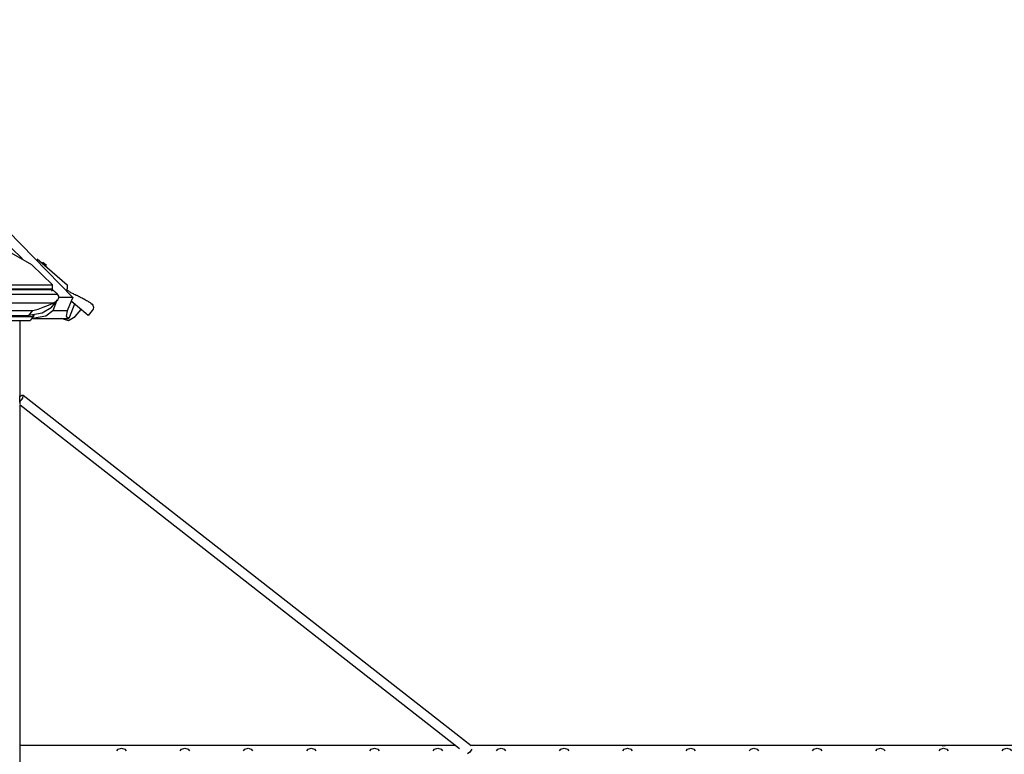
# Model space of a CAD drawing. Units: inches. Extents: x 64 to 236, y -26 to 236.
# Drawn here: x 130 to 149, y 220 to 234 of the extents above; entities that cross this region are included whole.
import ezdxf

# ---------------------------------------------------------------- set-up
doc = ezdxf.new("R2010")
doc.units = ezdxf.units.IN
doc.header["$MEASUREMENT"] = 0
doc.layers.add('Ebene 1', color=7, linetype='Continuous')

# ---------------------------------------------------------------- blocks, each defined once
blk = doc.blocks.new('block 2')
at = {"layer": 'Ebene 1', "color": 179, "lineweight": 25, "true_color": 0x1a171b}
for points in [[(130.056, 229.351), (128.232, 231.114), (126.316, 232.672), (124.321, 234.014)], [(124.604, 234.014), (126.857, 232.478), (129.006, 230.668), (131.034, 228.597)], [(130.642, 228.844), (130.234, 229.23), (129.748, 229.51)], [(130.339, 229.351), (130.925, 228.844)], [(130.452, 229.288), (130.449, 229.284)], [(130.449, 229.284), (130.449, 229.279)], [(130.449, 229.284), (130.461, 229.274), (130.488, 229.251)], [(130.452, 229.288), (130.487, 229.258), (130.523, 229.229)], [(130.521, 229.227), (130.523, 229.229)], [(118, 228.844), (130.642, 228.844)], [(118, 228.768), (130.642, 228.768)], [(118.621, 228.752), (130.63, 228.752)], [(118.621, 228.752), (130.63, 228.752)], [(130.641, 228.72), (130.626, 228.736), (130.612, 228.752)], [(130.63, 228.752), (130.642, 228.768)], [(130.655, 228.732), (130.63, 228.752)], [(130.642, 228.768), (130.642, 228.844)], [(130.736, 228.664), (130.728, 228.671), (130.719, 228.679), (130.71, 228.688), (130.7, 228.696), (130.69, 228.705), (130.679, 228.714), (130.667, 228.723), (130.655, 228.732)], [(130.925, 228.768), (130.912, 228.752)], [(130.912, 228.752), (130.937, 228.732)], [(130.925, 228.844), (130.925, 228.768)], [(130.926, 228.718), (130.937, 228.732)], [(130.937, 228.732), (130.95, 228.723), (130.964, 228.714), (130.978, 228.705), (130.993, 228.696), (131.008, 228.688), (131.024, 228.679), (131.04, 228.671), (131.057, 228.664)], [(117.906, 228.664), (130.736, 228.664)], [(130.614, 228.397), (130.74, 228.55)], [(130.65, 228.488), (130.687, 228.507), (130.717, 228.529), (130.741, 228.552), (130.757, 228.576), (130.764, 228.599), (130.762, 228.622), (130.753, 228.644), (130.736, 228.664)], [(131.034, 228.597), (130.751, 228.597)], [(131.034, 228.597), (131.003, 228.522)], [(131.057, 228.664), (131.079, 228.654), (131.102, 228.644), (131.114, 228.639), (131.125, 228.633), (131.137, 228.628), (131.148, 228.622), (131.151, 228.621), (131.154, 228.62), (131.157, 228.618), (131.16, 228.617), (131.166, 228.614), (131.171, 228.611), (131.183, 228.605), (131.195, 228.599), (131.218, 228.587), (131.24, 228.576), (131.246, 228.573), (131.251, 228.57), (131.254, 228.568), (131.257, 228.567), (131.26, 228.565), (131.262, 228.564), (131.273, 228.558), (131.284, 228.552), (131.304, 228.54), (131.324, 228.529), (131.328, 228.526), (131.333, 228.523), (131.338, 228.521), (131.342, 228.518), (131.351, 228.513), (131.36, 228.507), (131.376, 228.498), (131.391, 228.488)], [(130.258, 228.488), (127.29, 228.488), (124.321, 228.488), (121.353, 228.488), (118.384, 228.488)], [(130.614, 228.397), (130.439, 228.287), (130.18, 228.246)], [(130.258, 228.34), (130.359, 228.369), (130.46, 228.405), (130.51, 228.425), (130.559, 228.446), (130.607, 228.467), (130.65, 228.488)], [(130.65, 228.488), (130.258, 228.488)], [(130.72, 228.522), (130.644, 228.338)], [(130.716, 228.521), (130.72, 228.522)], [(130.72, 228.522), (130.718, 228.524)], [(130.72, 228.522), (130.724, 228.532)], [(131.003, 228.522), (130.927, 228.338)], [(131.072, 228.463), (130.958, 228.189)], [(131.337, 228.246), (131.291, 228.284), (131.168, 228.386), (131.003, 228.522)], [(131.003, 228.522), (131.072, 228.463)], [(131.084, 228.222), (131.198, 228.361)], [(131.391, 228.488), (131.415, 228.467), (131.428, 228.446), (131.435, 228.425), (131.437, 228.405), (131.432, 228.369), (131.415, 228.34)], [(118.384, 228.34), (130.258, 228.34)], [(118.462, 228.246), (130.18, 228.246)], [(129.598, 228.149), (130.204, 228.149)], [(129.654, 228.222), (130.26, 228.222)], [(130.011, 226.715), (130.011, 228.149)], [(130.18, 228.246), (130.258, 228.34)], [(130.26, 228.222), (130.204, 228.149)], [(130.644, 228.338), (130.511, 228.229), (130.251, 228.189)], [(130.256, 228.189), (130.956, 228.189)], [(130.277, 228.251), (130.26, 228.209)], [(130.26, 228.222), (130.26, 228.25)], [(130.927, 228.338), (130.644, 228.338)], [(130.802, 228.195), (130.949, 228.15), (131.084, 228.222)], [(130.927, 228.338), (130.907, 228.229), (130.958, 228.189)], [(131.415, 228.34), (131.337, 228.246)], [(130.011, 226.515), (130.011, 226.517), (130.011, 226.518), (130.01, 226.518), (130.01, 226.519), (130.01, 226.52), (130.01, 226.521), (130.01, 226.523), (130.01, 226.525), (130.009, 226.527), (130.009, 226.528), (130.009, 226.53), (130.009, 226.531), (130.009, 226.532), (130.008, 226.538), (130.007, 226.545), (130.007, 226.548), (130.007, 226.552), (130.007, 226.554), (130.006, 226.556), (130.006, 226.558), (130.006, 226.56), (130.006, 226.568), (130.005, 226.577), (130.005, 226.579), (130.004, 226.582), (130.004, 226.584), (130.004, 226.586), (130.004, 226.591), (130.004, 226.596), (130.004, 226.601), (130.004, 226.606), (130.004, 226.608), (130.004, 226.61), (130.004, 226.613), (130.004, 226.615), (130.004, 226.625), (130.004, 226.635), (130.004, 226.639), (130.004, 226.644), (130.004, 226.645), (130.004, 226.647), (130.004, 226.648), (130.004, 226.649), (130.005, 226.651), (130.005, 226.654), (130.006, 226.662), (130.006, 226.671), (130.006, 226.673), (130.006, 226.675), (130.007, 226.677), (130.007, 226.679), (130.007, 226.682), (130.007, 226.686), (130.008, 226.693), (130.009, 226.698), (130.009, 226.7), (130.009, 226.701), (130.009, 226.702), (130.009, 226.704), (130.01, 226.706), (130.01, 226.708), (130.01, 226.71), (130.01, 226.711), (130.01, 226.712), (130.01, 226.712), (130.011, 226.713), (130.011, 226.714), (130.011, 226.715), (130.011, 226.715)], [(130.066, 226.686), (130.042, 226.685), (130.005, 226.658)], [(130.006, 226.563), (130.061, 226.634), (130.066, 226.686)], [(138.807, 219.852), (130.066, 226.686)], [(130.011, 204.659), (130.011, 226.505)], [(130.011, 226.501), (138.58, 219.801)], [(138.51, 219.856), (130.011, 219.856)], [(131.898, 219.756), (131.924, 219.79), (131.988, 219.804), (132.051, 219.79), (132.078, 219.756)], [(133.131, 219.756), (133.157, 219.79), (133.221, 219.804), (133.285, 219.79), (133.311, 219.756)], [(134.364, 219.756), (134.391, 219.79), (134.454, 219.804), (134.518, 219.79), (134.544, 219.756)], [(135.598, 219.756), (135.624, 219.79), (135.688, 219.804), (135.751, 219.79), (135.778, 219.756)], [(136.831, 219.756), (136.858, 219.79), (136.921, 219.804), (136.985, 219.79), (137.011, 219.756)], [(138.064, 219.756), (138.091, 219.79), (138.154, 219.804), (138.218, 219.79), (138.244, 219.756)], [(138.821, 219.784), (138.78, 219.726), (138.733, 219.693)], [(149.84, 219.856), (138.802, 219.856)], [(139.298, 219.756), (139.324, 219.79), (139.388, 219.804), (139.452, 219.79), (139.478, 219.756)], [(140.531, 219.756), (140.557, 219.79), (140.621, 219.804), (140.685, 219.79), (140.711, 219.756)], [(141.764, 219.756), (141.791, 219.79), (141.854, 219.804), (141.918, 219.79), (141.944, 219.756)], [(142.998, 219.756), (143.024, 219.79), (143.088, 219.804), (143.151, 219.79), (143.177, 219.756)], [(144.231, 219.756), (144.258, 219.79), (144.321, 219.804), (144.385, 219.79), (144.411, 219.756)], [(145.464, 219.756), (145.491, 219.79), (145.554, 219.804), (145.618, 219.79), (145.645, 219.756)], [(146.698, 219.756), (146.724, 219.79), (146.788, 219.804), (146.851, 219.79), (146.878, 219.756)], [(147.931, 219.756), (147.957, 219.79), (148.021, 219.804), (148.085, 219.79), (148.111, 219.756)], [(147.99, 219.85), (148.021, 219.856), (148.052, 219.85)], [(149.164, 219.756), (149.191, 219.79), (149.254, 219.804), (149.318, 219.79), (149.344, 219.756)]]:
    blk.add_lwpolyline(points, dxfattribs=at)

msp = doc.modelspace()

# ---------------------------------------------------------------- block references
at = {"layer": 'Ebene 1'}
msp.add_blockref('block 2', (0, 0), dxfattribs=at)

doc.saveas('drawing.dxf')
